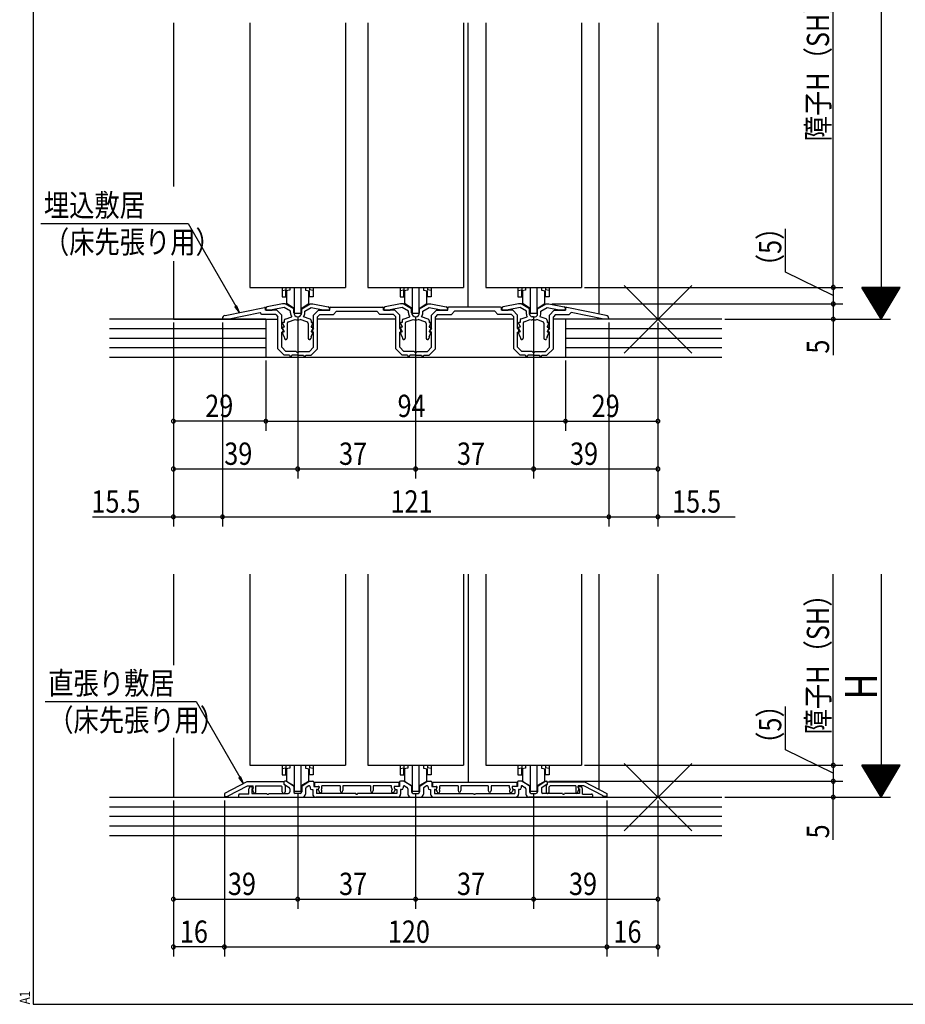
# Model space of a CAD drawing. Extents: x 19 to 820, y 16 to 584.
# Drawn here: x 19 to 297, y 16 to 325 of the extents above; entities that cross this region are included whole.
import ezdxf

# ---------------------------------------------------------------- set-up
doc = ezdxf.new("R2010")
doc.units = 0
for name, color, linetype in [('KI1', 7, 'CONTINUOUS'), ('KI2', 4, 'CONTINUOUS'), ('OS', 2, 'CONTINUOUS'), ('SU', 3, 'CONTINUOUS'), ('TE', 6, 'CONTINUOUS'), ('WK', 7, 'CONTINUOUS')]:
    doc.layers.add(name, color=color, linetype=linetype)
doc.styles.get("Standard").update_dxf_attribs({"font": 'romans.shx', "width": 0.83, "bigfont": 'extfont.shx'})

msp = doc.modelspace()

# ---------------------------------------------------------------- linework, layer by layer
at = {"layer": 'KI1'}
for p, q in [((67.5, 324.25), (67.5, 272.87)), ((91.5, 324.25), (91.5, 241.25)), ((121.5, 324.25), (121.5, 241.25)), ((128.5, 324.25), (128.5, 241.25)), ((158.5, 324.25), (158.5, 241.25)), ((160, 235.05), (160, 324.25)), ((165.5, 324.25), (165.5, 241.25)), ((195.5, 324.25), (195.5, 241.25)), ((201, 324.25), (201, 232.89)), ((219.5, 324.25), (219.5, 231.25)), ((67.5, 249.5), (67.5, 231.25)), ((91.5, 241.25), (121.5, 241.25)), ((128.5, 241.25), (158.5, 241.25)), ((165.5, 241.25), (195.5, 241.25)), ((83.7, 232.41), (96.09, 234.98)), ((101.75, 236.05), (96.91, 235.13)), ((102.29, 234.93), (98.5, 234.21)), ((102.55, 236.05), (101.75, 236.05)), ((104.25, 233.8), (102.29, 234.93)), ((105.25, 234.49), (102.55, 236.05)), ((107.75, 234.49), (110.45, 236.05)), ((108.75, 233.8), (110.71, 234.93)), ((110.45, 236.05), (111.25, 236.05)), ((110.71, 234.93), (114.5, 234.21)), ((111.25, 236.05), (116.09, 235.13)), ((116.85, 235.05), (133.15, 235.05)), ((138.75, 236.05), (133.91, 235.13)), ((139.29, 234.93), (135.5, 234.21)), ((139.55, 236.05), (138.75, 236.05)), ((141.25, 233.8), (139.29, 234.93)), ((142.25, 234.49), (139.55, 236.05)), ((144.75, 234.49), (147.45, 236.05)), ((145.75, 233.8), (147.71, 234.93)), ((147.45, 236.05), (148.25, 236.05)), ((147.71, 234.93), (151.5, 234.21)), ((148.25, 236.05), (153.09, 235.13)), ((170.15, 235.05), (153.85, 235.05)), ((175.75, 236.05), (170.91, 235.13)), ((176.29, 234.93), (172.5, 234.21)), ((176.55, 236.05), (175.75, 236.05)), ((178.25, 233.8), (176.29, 234.93)), ((179.25, 234.49), (176.55, 236.05)), ((181.75, 234.49), (184.45, 236.05)), ((182.75, 233.8), (184.71, 234.93)), ((184.45, 236.05), (185.25, 236.05)), ((184.71, 234.93), (188.5, 234.21)), ((185.25, 236.05), (190.09, 235.13)), ((203.3, 232.41), (190.91, 234.98)), ((84.48, 231.25), (94.69, 233.36)), ((95.3, 232.75), (94.69, 233.36)), ((99.6, 232.75), (95.3, 232.75)), ((96.45, 234.05), (96.45, 234.68)), ((100, 234.05), (96.45, 234.05)), ((96.5, 234.64), (96.5, 234.05)), ((96.5, 234.05), (98.5, 234.05)), ((98.5, 234.05), (98.5, 234.21)), ((99.6, 232.75), (100.3, 232.05)), ((100, 234.05), (101.5, 232.55)), ((100.3, 221.95), (100.3, 232.05)), ((101.5, 228.35), (101.5, 232.55)), ((102.58, 231.3), (104.63, 232.05)), ((104.25, 233.3), (104.25, 233.8)), ((105.25, 233.3), (105.25, 234.49)), ((107.75, 233.3), (107.75, 234.49)), ((110.42, 231.3), (108.37, 232.05)), ((108.75, 233.3), (108.75, 233.8)), ((113, 234.05), (111.5, 232.55)), ((111.5, 228.35), (111.5, 232.55)), ((113.4, 232.75), (112.7, 232.05)), ((112.7, 221.95), (112.7, 232.05)), ((113, 234.05), (116.55, 234.05)), ((113.4, 232.75), (117.7, 232.75)), ((114.5, 234.05), (114.5, 234.21)), ((116.5, 234.05), (114.5, 234.05)), ((116.5, 234.64), (116.5, 234.05)), ((116.55, 234.05), (116.55, 234.75)), ((117.7, 232.75), (118.7, 233.75)), ((118.7, 233.75), (131.3, 233.75)), ((132.3, 232.75), (131.3, 233.75)), ((136.6, 232.75), (132.3, 232.75)), ((133.45, 234.05), (133.45, 234.75)), ((137, 234.05), (133.45, 234.05)), ((133.5, 234.64), (133.5, 234.05)), ((133.5, 234.05), (135.5, 234.05)), ((135.5, 234.05), (135.5, 234.21)), ((136.6, 232.75), (137.3, 232.05)), ((137, 234.05), (138.5, 232.55)), ((137.3, 221.95), (137.3, 232.05)), ((138.5, 228.35), (138.5, 232.55)), ((139.58, 231.3), (141.63, 232.05)), ((141.25, 233.3), (141.25, 233.8)), ((142.25, 233.3), (142.25, 234.49)), ((144.75, 233.3), (144.75, 234.49)), ((147.42, 231.3), (145.37, 232.05)), ((145.75, 233.3), (145.75, 233.8)), ((150, 234.05), (148.5, 232.55)), ((148.5, 228.35), (148.5, 232.55)), ((150.4, 232.75), (149.7, 232.05)), ((149.7, 221.95), (149.7, 232.05)), ((150, 234.05), (153.55, 234.05)), ((150.4, 232.75), (154.7, 232.75)), ((151.5, 234.05), (151.5, 234.21)), ((153.5, 234.05), (151.5, 234.05)), ((153.5, 234.64), (153.5, 234.05)), ((153.55, 234.05), (153.55, 234.75)), ((154.7, 232.75), (155.7, 233.75)), ((168.3, 233.75), (155.7, 233.75)), ((169.3, 232.75), (168.3, 233.75)), ((173.6, 232.75), (169.3, 232.75)), ((170.45, 234.05), (170.45, 234.75)), ((174, 234.05), (170.45, 234.05)), ((170.5, 234.64), (170.5, 234.05)), ((170.5, 234.05), (172.5, 234.05)), ((172.5, 234.05), (172.5, 234.21)), ((173.6, 232.75), (174.3, 232.05)), ((174, 234.05), (175.5, 232.55)), ((174.3, 221.95), (174.3, 232.05)), ((175.5, 228.35), (175.5, 232.55)), ((176.58, 231.37), (178.44, 232.05)), ((178.25, 232.85), (178.25, 233.8)), ((179.25, 232.85), (179.25, 234.49)), ((180.5, 232.05), (180.05, 232.05)), ((180.5, 232.05), (180.95, 232.05)), ((181.75, 232.85), (181.75, 234.49)), ((184.42, 231.37), (182.56, 232.05)), ((182.75, 232.85), (182.75, 233.8)), ((187, 234.05), (185.5, 232.55)), ((185.5, 228.35), (185.5, 232.55)), ((187.4, 232.75), (186.7, 232.05)), ((186.7, 221.95), (186.7, 232.05)), ((187, 234.05), (190.55, 234.05)), ((187.4, 232.75), (191.7, 232.75)), ((188.5, 234.05), (188.5, 234.21)), ((190.5, 234.05), (188.5, 234.05)), ((190.5, 234.64), (190.5, 234.05)), ((190.55, 234.05), (190.55, 234.68)), ((191.7, 232.75), (192.31, 233.36)), ((202.52, 231.25), (192.31, 233.36)), ((67.5, 231.25), (100.3, 231.25)), ((82.9, 231.25), (82.9, 231.44)), ((82.9, 231.25), (84.48, 231.25)), ((101.77, 229.97), (102.24, 228.89)), ((102.25, 230.25), (101.95, 230.25)), ((102.15, 228.75), (101.95, 228.75)), ((102.25, 230.83), (102.25, 230.25)), ((103.25, 229.92), (103.25, 225.28)), ((103.58, 230.39), (105.75, 231.18)), ((109.42, 230.39), (107.25, 231.18)), ((109.75, 229.92), (109.75, 225.28)), ((110.75, 230.83), (110.75, 230.25)), ((110.75, 230.25), (111.05, 230.25)), ((111.23, 229.97), (110.76, 228.89)), ((110.85, 228.75), (111.05, 228.75)), ((137.3, 231.25), (112.7, 231.25)), ((138.77, 229.97), (139.24, 228.89)), ((139.25, 230.25), (138.95, 230.25)), ((139.15, 228.75), (138.95, 228.75)), ((139.25, 230.83), (139.25, 230.25)), ((140.25, 229.92), (140.25, 225.28)), ((140.58, 230.39), (142.75, 231.18)), ((146.42, 230.39), (144.25, 231.18)), ((146.75, 229.92), (146.75, 225.28)), ((147.75, 230.83), (147.75, 230.25)), ((147.75, 230.25), (148.05, 230.25)), ((148.23, 229.97), (147.76, 228.89)), ((147.85, 228.75), (148.05, 228.75)), ((174.3, 231.25), (149.7, 231.25)), ((175.77, 229.97), (176.24, 228.89)), ((176.25, 230.25), (175.95, 230.25)), ((176.15, 228.75), (175.95, 228.75)), ((176.25, 230.9), (176.25, 230.25)), ((177.25, 229.99), (177.25, 225.28)), ((177.58, 230.46), (179.47, 231.15)), ((180.5, 231.05), (180.05, 231.05)), ((180.5, 231.05), (180.95, 231.05)), ((183.42, 230.46), (181.53, 231.15)), ((183.75, 229.99), (183.75, 225.28)), ((184.75, 230.9), (184.75, 230.25)), ((184.75, 230.25), (185.05, 230.25)), ((185.23, 229.97), (184.76, 228.89)), ((184.85, 228.75), (185.05, 228.75)), ((219.5, 231.25), (186.7, 231.25)), ((204.1, 231.25), (202.52, 231.25)), ((204.1, 231.25), (204.1, 231.44)), ((101.5, 228.35), (101.8, 227.95)), ((101.5, 222.45), (101.5, 227.16)), ((102.25, 225.75), (101.76, 226.98)), ((101.77, 228.47), (102.24, 227.39)), ((102.15, 227.25), (101.95, 227.25)), ((102.25, 225.75), (102.41, 225.17)), ((110.75, 225.75), (110.59, 225.17)), ((110.75, 225.75), (111.24, 226.98)), ((111.23, 228.47), (110.76, 227.39)), ((110.85, 227.25), (111.05, 227.25)), ((111.5, 228.35), (111.2, 227.95)), ((111.5, 222.45), (111.5, 227.16)), ((138.5, 228.35), (138.8, 227.95)), ((138.5, 222.45), (138.5, 227.16)), ((139.25, 225.75), (138.76, 226.98)), ((138.77, 228.47), (139.24, 227.39)), ((139.15, 227.25), (138.95, 227.25)), ((139.25, 225.75), (139.41, 225.17)), ((147.75, 225.75), (147.59, 225.17)), ((147.75, 225.75), (148.24, 226.98)), ((148.23, 228.47), (147.76, 227.39)), ((147.85, 227.25), (148.05, 227.25)), ((148.5, 228.35), (148.2, 227.95)), ((148.5, 222.45), (148.5, 227.16)), ((175.5, 228.35), (175.8, 227.95)), ((175.5, 222.45), (175.5, 227.16)), ((176.25, 225.75), (175.76, 226.98)), ((175.77, 228.47), (176.24, 227.39)), ((176.15, 227.25), (175.95, 227.25)), ((176.25, 225.75), (176.41, 225.17)), ((184.75, 225.75), (184.59, 225.17)), ((184.75, 225.75), (185.24, 226.98)), ((185.23, 228.47), (184.76, 227.39)), ((184.85, 227.25), (185.05, 227.25)), ((185.5, 228.35), (185.2, 227.95)), ((185.5, 222.45), (185.5, 227.16)), ((100.3, 221.95), (102.3, 219.95)), ((101.5, 222.45), (102.8, 221.15)), ((103.9, 219.95), (102.3, 219.95)), ((106.04, 221.15), (102.8, 221.15)), ((106.5, 219.95), (104.7, 219.95)), ((106.5, 219.95), (108.3, 219.95)), ((106.96, 221.15), (110.2, 221.15)), ((109.1, 219.95), (110.7, 219.95)), ((111.5, 222.45), (110.2, 221.15)), ((112.7, 221.95), (110.7, 219.95)), ((137.3, 221.95), (139.3, 219.95)), ((138.5, 222.45), (139.8, 221.15)), ((140.9, 219.95), (139.3, 219.95)), ((143.04, 221.15), (139.8, 221.15)), ((143.5, 219.95), (141.7, 219.95)), ((143.5, 219.95), (145.3, 219.95)), ((143.96, 221.15), (147.2, 221.15)), ((146.1, 219.95), (147.7, 219.95)), ((148.5, 222.45), (147.2, 221.15)), ((149.7, 221.95), (147.7, 219.95)), ((174.3, 221.95), (176.3, 219.95)), ((175.5, 222.45), (176.8, 221.15)), ((177.9, 219.95), (176.3, 219.95)), ((180.04, 221.15), (176.8, 221.15)), ((180.5, 219.95), (178.7, 219.95)), ((180.5, 219.95), (182.3, 219.95)), ((180.96, 221.15), (184.2, 221.15)), ((183.1, 219.95), (184.7, 219.95)), ((185.5, 222.45), (184.2, 221.15)), ((186.7, 221.95), (184.7, 219.95)), ((67.5, 151.25), (67.5, 122.72)), ((91.5, 151.25), (91.5, 91.25)), ((121.5, 151.25), (121.5, 91.25)), ((128.5, 151.25), (128.5, 91.25)), ((158.5, 151.25), (158.5, 91.25)), ((160, 151.25), (160, 85.85)), ((165.5, 151.25), (165.5, 91.25)), ((195.5, 151.25), (195.5, 91.25)), ((201, 151.25), (201, 83.74)), ((219.5, 151.25), (219.5, 81.25)), ((67.5, 99.87), (67.5, 81.25)), ((91.5, 91.25), (121.5, 91.25)), ((128.5, 91.25), (158.5, 91.25)), ((165.5, 91.25), (195.5, 91.25)), ((90.5, 86.05), (83.5, 82.45)), ((84.7, 81.72), (90.79, 84.85)), ((102.2, 86.05), (90.5, 86.05)), ((90.79, 84.85), (92.5, 84.85)), ((91.2, 82.25), (91.2, 83.85)), ((91.9, 84.55), (92.2, 84.55)), ((92.27, 83.89), (92.1, 83.85)), ((92.1, 83.85), (92.1, 82.45)), ((92.72, 82.64), (92.31, 83.68)), ((92.5, 84.15), (92.33, 83.85)), ((92.5, 84.15), (92.5, 84.85)), ((92.5, 84.25), (92.5, 84.18)), ((93.3, 84.85), (101.29, 84.85)), ((93.3, 84.85), (93.3, 82.75)), ((101.6, 84.54), (101.29, 84.85)), ((101.6, 82.95), (101.6, 84.54)), ((102.2, 86.05), (102.2, 85.35)), ((102.2, 85.95), (102.2, 85.44)), ((102.2, 85.35), (102.6, 84.95)), ((102.35, 85.18), (103.8, 84.34)), ((102.9, 86.25), (102.5, 86.25)), ((102.6, 84.95), (102.6, 82.95)), ((102.9, 86.25), (105.25, 84.89)), ((104.05, 83.91), (104.05, 82.95)), ((105.25, 84.89), (105.25, 82.95)), ((110.1, 86.25), (107.75, 84.89)), ((107.75, 84.89), (107.75, 82.95)), ((108.95, 83.91), (108.95, 82.25)), ((109.95, 84.78), (109.2, 84.34)), ((110.1, 86.25), (111.3, 86.25)), ((110.4, 84.52), (110.4, 84.15)), ((110.9, 83.65), (111.2, 83.65)), ((111.2, 83.65), (111.2, 82.25)), ((111.6, 85.95), (111.6, 84.65)), ((111.6, 84.65), (112.9, 84.65)), ((111.8, 85.85), (111.8, 84.65)), ((138.2, 85.85), (111.8, 85.85)), ((111.8, 84.65), (113.2, 84.65)), ((112.4, 83.65), (112.4, 82.45)), ((112.6, 83.65), (112.4, 83.65)), ((113.2, 84.3), (112.97, 83.65)), ((113.2, 84.65), (113.2, 84.3)), ((113.2, 84.35), (113.2, 84.25)), ((114.1, 84.14), (113.9, 83.59)), ((113.9, 83.59), (114.05, 83.31)), ((119.8, 84.85), (114.1, 84.85)), ((114.1, 84.14), (114.1, 84.85)), ((119.8, 84.85), (119.8, 83.3)), ((129.3, 84.85), (120.7, 84.85)), ((120.7, 84.85), (120.7, 83.3)), ((129.3, 84.85), (129.3, 83.3)), ((135.9, 84.85), (130.2, 84.85)), ((130.2, 84.85), (130.2, 83.3)), ((135.9, 84.14), (135.9, 84.85)), ((135.9, 84.14), (136.1, 83.59)), ((136.1, 83.59), (135.95, 83.31)), ((136.8, 84.65), (136.8, 84.3)), ((138.2, 84.65), (136.8, 84.65)), ((136.8, 84.35), (136.8, 84.25)), ((136.8, 84.3), (137.03, 83.65)), ((138.4, 84.65), (137.1, 84.65)), ((137.4, 83.65), (137.6, 83.65)), ((137.6, 83.65), (137.6, 82.45)), ((138.2, 85.85), (138.2, 84.65)), ((138.4, 85.95), (138.4, 84.65)), ((139.9, 86.25), (138.7, 86.25)), ((139.1, 83.65), (138.8, 83.65)), ((138.8, 83.65), (138.8, 82.25)), ((139.6, 84.52), (139.6, 84.15)), ((139.9, 86.25), (142.25, 84.89)), ((140.05, 84.78), (140.8, 84.34)), ((141.05, 83.91), (141.05, 82.25)), ((142.25, 84.89), (142.25, 82.95)), ((147.1, 86.25), (144.75, 84.89)), ((144.75, 84.89), (144.75, 82.95)), ((145.95, 83.91), (145.95, 82.25)), ((146.95, 84.78), (146.2, 84.34)), ((147.1, 86.25), (148.3, 86.25)), ((147.4, 84.52), (147.4, 84.15)), ((147.9, 83.65), (148.2, 83.65)), ((148.2, 83.65), (148.2, 82.25)), ((148.6, 85.95), (148.6, 84.65)), ((148.6, 84.65), (149.9, 84.65)), ((148.8, 85.85), (148.8, 84.65)), ((175.2, 85.85), (148.8, 85.85)), ((148.8, 84.65), (150.2, 84.65)), ((149.4, 83.65), (149.4, 82.45)), ((149.6, 83.65), (149.4, 83.65)), ((150.2, 84.3), (149.97, 83.65)), ((150.2, 84.65), (150.2, 84.3)), ((150.2, 84.35), (150.2, 84.25)), ((151.1, 84.14), (150.9, 83.59)), ((150.9, 83.59), (151.05, 83.31)), ((156.8, 84.85), (151.1, 84.85)), ((151.1, 84.14), (151.1, 84.85)), ((156.8, 84.85), (156.8, 83.3)), ((166.3, 84.85), (157.7, 84.85)), ((157.7, 84.85), (157.7, 83.3)), ((166.3, 84.85), (166.3, 83.3)), ((172.9, 84.85), (167.2, 84.85)), ((167.2, 84.85), (167.2, 83.3)), ((172.9, 84.14), (172.9, 84.85)), ((172.9, 84.14), (173.1, 83.59)), ((173.1, 83.59), (172.95, 83.31)), ((173.8, 84.65), (173.8, 84.3)), ((175.2, 84.65), (173.8, 84.65)), ((173.8, 84.35), (173.8, 84.25)), ((173.8, 84.3), (174.03, 83.65)), ((175.4, 84.65), (174.1, 84.65)), ((174.4, 83.65), (174.6, 83.65)), ((174.6, 83.65), (174.6, 82.45)), ((175.2, 85.85), (175.2, 84.65)), ((175.4, 85.95), (175.4, 84.65)), ((176.9, 86.25), (175.7, 86.25)), ((176.1, 83.65), (175.8, 83.65)), ((175.8, 83.65), (175.8, 82.25)), ((176.6, 84.52), (176.6, 84.15)), ((176.9, 86.25), (179.25, 84.89)), ((177.05, 84.78), (177.8, 84.34)), ((178.05, 83.91), (178.05, 82.25)), ((179.25, 84.89), (179.25, 82.95)), ((184.1, 86.25), (181.75, 84.89)), ((181.75, 84.89), (181.75, 82.95)), ((182.95, 83.91), (182.95, 82.95)), ((184.65, 85.18), (183.2, 84.34)), ((184.1, 86.25), (184.5, 86.25)), ((184.8, 85.35), (184.4, 84.95)), ((184.4, 84.95), (184.4, 82.95)), ((184.8, 86.05), (184.8, 85.35)), ((184.8, 86.05), (196.5, 86.05)), ((184.8, 85.95), (184.8, 85.44)), ((185.4, 84.54), (185.71, 84.85)), ((185.4, 82.95), (185.4, 84.54)), ((193.7, 84.85), (185.71, 84.85)), ((193.7, 84.85), (193.7, 82.75)), ((194.28, 82.64), (194.69, 83.68)), ((194.5, 84.15), (194.5, 84.85)), ((196.21, 84.85), (194.5, 84.85)), ((194.5, 84.25), (194.5, 84.18)), ((194.5, 84.15), (194.67, 83.85)), ((194.73, 83.89), (194.9, 83.85)), ((195.1, 84.55), (194.8, 84.55)), ((194.9, 83.85), (194.9, 82.45)), ((195.8, 82.25), (195.8, 83.85)), ((202.3, 81.72), (196.21, 84.85)), ((196.5, 86.05), (203.5, 82.45)), ((67.5, 81.25), (219.5, 81.25)), ((83.5, 82.45), (83.5, 81.45)), ((83.5, 81.45), (84.7, 81.45)), ((84.7, 81.45), (84.7, 81.72)), ((88, 81.25), (88, 81.95)), ((88, 81.25), (107.95, 81.25)), ((91.2, 82.25), (88.3, 82.25)), ((92.1, 82.45), (96.8, 82.45)), ((97.4, 82.45), (103.55, 82.45)), ((107.25, 82.45), (105.75, 82.45)), ((137.8, 81.25), (112.2, 81.25)), ((124.7, 82.45), (112.4, 82.45)), ((112.98, 83.41), (113.25, 82.89)), ((137.6, 82.45), (125.3, 82.45)), ((137.02, 83.41), (136.75, 82.89)), ((142.05, 81.25), (144.95, 81.25)), ((142.75, 82.45), (144.25, 82.45)), ((149.2, 81.25), (174.8, 81.25)), ((149.4, 82.45), (161.7, 82.45)), ((149.98, 83.41), (150.25, 82.89)), ((162.3, 82.45), (174.6, 82.45)), ((174.02, 83.41), (173.75, 82.89)), ((199, 81.25), (179.05, 81.25)), ((179.75, 82.45), (181.25, 82.45)), ((189.6, 82.45), (183.45, 82.45)), ((194.9, 82.45), (190.2, 82.45)), ((195.8, 82.25), (198.7, 82.25)), ((199, 81.95), (199, 81.25)), ((202.3, 81.45), (202.3, 81.72)), ((203.5, 81.45), (202.3, 81.45)), ((203.5, 82.45), (203.5, 81.45))]:
    msp.add_line(p, q, dxfattribs=at)
for centre, radius, start, end in [((96.15, 234.68), 0.3, 0, 101.6754), ((97, 234.64), 0.5, 100.7843, 180), ((116, 234.64), 0.5, 0, 79.2157), ((116.85, 234.75), 0.3, 90, 180), ((133.15, 234.75), 0.3, 0, 90), ((134, 234.64), 0.5, 100.7843, 180), ((153, 234.64), 0.5, 0, 79.2157), ((153.85, 234.75), 0.3, 90, 180), ((170.15, 234.75), 0.3, 0, 90), ((171, 234.64), 0.5, 100.7843, 180), ((190, 234.64), 0.5, 0, 79.2157), ((190.85, 234.68), 0.3, 78.3246, 180), ((83.9, 231.44), 1, 101.6754, 180), ((106.5, 233.3), 2.25, 180, 213.749), ((106.5, 233.3), 1.25, 180, 270), ((106.5, 233.3), 1.25, 270, 0), ((106.5, 233.3), 2.25, 326.251, 0), ((143.5, 233.3), 2.25, 180, 213.749), ((143.5, 233.3), 1.25, 180, 270), ((143.5, 233.3), 1.25, 270, 0), ((143.5, 233.3), 2.25, 326.251, 0), ((180.05, 232.85), 1.8, 180, 206.3878), ((180.05, 232.85), 0.8, 180, 270), ((180.95, 232.85), 0.8, 270, 0), ((180.95, 232.85), 1.8, 333.6122, 0), ((203.1, 231.44), 1, 0, 78.3246), ((101.95, 230.05), 0.2, 90, 203.7386), ((101.95, 228.55), 0.2, 90, 203.7386), ((102.15, 228.85), 0.1, 270, 23.7386), ((102.75, 230.83), 0.5, 110, 180), ((103.75, 229.92), 0.5, 110, 180), ((106.5, 233.3), 2.25, 250.444, 270), ((106.5, 233.3), 2.25, 270, 289.556), ((109.25, 229.92), 0.5, 0, 70), ((110.25, 230.83), 0.5, 0, 70), ((110.85, 228.85), 0.1, 156.2614, 270), ((111.05, 230.05), 0.2, 336.2614, 90), ((111.05, 228.55), 0.2, 336.2614, 90), ((138.95, 230.05), 0.2, 90, 203.7386), ((138.95, 228.55), 0.2, 90, 203.7386), ((139.15, 228.85), 0.1, 270, 23.7386), ((139.75, 230.83), 0.5, 110, 180), ((140.75, 229.92), 0.5, 110, 180), ((143.5, 233.3), 2.25, 250.444, 270), ((143.5, 233.3), 2.25, 270, 289.556), ((146.25, 229.92), 0.5, 0, 70), ((147.25, 230.83), 0.5, 0, 70), ((147.85, 228.85), 0.1, 156.2614, 270), ((148.05, 230.05), 0.2, 336.2614, 90), ((148.05, 228.55), 0.2, 336.2614, 90), ((175.95, 230.05), 0.2, 90, 203.7386), ((175.95, 228.55), 0.2, 90, 203.7386), ((176.15, 228.85), 0.1, 270, 23.7386), ((176.75, 230.9), 0.5, 110, 180), ((177.75, 229.99), 0.5, 110, 180), ((180.05, 232.85), 1.8, 251.0709, 270), ((180.95, 232.85), 1.8, 270, 288.9291), ((183.25, 229.99), 0.5, 0, 70), ((184.25, 230.9), 0.5, 0, 70), ((184.85, 228.85), 0.1, 156.2614, 270), ((185.05, 230.05), 0.2, 336.2614, 90), ((185.05, 228.55), 0.2, 336.2614, 90), ((101.4, 227.65), 0.5, 281.537, 36.8699), ((101.95, 227.05), 0.2, 90, 201.6161), ((102.15, 227.35), 0.1, 270, 23.7386), ((110.85, 227.35), 0.1, 156.2614, 270), ((111.05, 227.05), 0.2, 338.3839, 90), ((111.6, 227.65), 0.5, 143.1301, 258.463), ((138.4, 227.65), 0.5, 281.537, 36.8699), ((138.95, 227.05), 0.2, 90, 201.6161), ((139.15, 227.35), 0.1, 270, 23.7386), ((147.85, 227.35), 0.1, 156.2614, 270), ((148.05, 227.05), 0.2, 338.3839, 90), ((148.6, 227.65), 0.5, 143.1301, 258.463), ((175.4, 227.65), 0.5, 281.537, 36.8699), ((175.95, 227.05), 0.2, 90, 201.6161), ((176.15, 227.35), 0.1, 270, 23.7386), ((184.85, 227.35), 0.1, 156.2614, 270), ((185.05, 227.05), 0.2, 338.3839, 90), ((185.6, 227.65), 0.5, 143.1301, 258.463), ((102.82, 225.28), 0.429, 195, 0), ((110.18, 225.28), 0.429, 180, 345), ((139.82, 225.28), 0.429, 195, 0), ((147.18, 225.28), 0.429, 180, 345), ((176.82, 225.28), 0.429, 195, 0), ((184.18, 225.28), 0.429, 180, 345), ((104.3, 219.95), 0.4, 180, 0), ((106.5, 221.35), 0.5, 203.5782, 270), ((106.5, 221.35), 0.5, 270, 336.4218), ((108.7, 219.95), 0.4, 180, 0), ((141.3, 219.95), 0.4, 180, 0), ((143.5, 221.35), 0.5, 203.5782, 270), ((143.5, 221.35), 0.5, 270, 336.4218), ((145.7, 219.95), 0.4, 180, 0), ((178.3, 219.95), 0.4, 180, 0), ((180.5, 221.35), 0.5, 203.5782, 270), ((180.5, 221.35), 0.5, 270, 336.4218), ((182.7, 219.95), 0.4, 180, 0), ((91.9, 83.85), 0.7, 90, 180), ((92.2, 84.25), 0.3, 0, 90), ((92.2, 84.18), 0.3, 284.0362, 0), ((92.5, 83.75), 0.2, 150, 201.4335), ((102.5, 85.95), 0.3, 90, 180), ((102.5, 85.44), 0.3, 180, 240), ((103.55, 83.91), 0.5, 0, 60), ((109.45, 83.91), 0.5, 120, 180), ((110.1, 84.52), 0.3, 0, 120), ((110.9, 84.15), 0.5, 180, 270), ((111.3, 85.95), 0.3, 0, 90), ((112.6, 84.25), 0.6, 270, 0), ((112.9, 84.35), 0.3, 0, 90), ((113.25, 83.55), 0.3, 160.2913, 207.2071), ((137.1, 84.35), 0.3, 90, 180), ((137.4, 84.25), 0.6, 180, 270), ((136.75, 83.55), 0.3, 332.7929, 19.7087), ((138.7, 85.95), 0.3, 90, 180), ((139.1, 84.15), 0.5, 270, 0), ((139.9, 84.52), 0.3, 60, 180), ((140.55, 83.91), 0.5, 0, 60), ((146.45, 83.91), 0.5, 120, 180), ((147.1, 84.52), 0.3, 0, 120), ((147.9, 84.15), 0.5, 180, 270), ((148.3, 85.95), 0.3, 0, 90), ((149.6, 84.25), 0.6, 270, 0), ((149.9, 84.35), 0.3, 0, 90), ((150.25, 83.55), 0.3, 160.2913, 207.2071), ((174.1, 84.35), 0.3, 90, 180), ((174.4, 84.25), 0.6, 180, 270), ((173.75, 83.55), 0.3, 332.7929, 19.7087), ((175.7, 85.95), 0.3, 90, 180), ((176.1, 84.15), 0.5, 270, 0), ((176.9, 84.52), 0.3, 60, 180), ((177.55, 83.91), 0.5, 0, 60), ((183.45, 83.91), 0.5, 120, 180), ((184.5, 85.95), 0.3, 0, 90), ((184.5, 85.44), 0.3, 300, 0), ((194.8, 84.25), 0.3, 90, 180), ((194.8, 84.18), 0.3, 180, 255.9638), ((194.5, 83.75), 0.2, 338.5665, 30), ((195.1, 83.85), 0.7, 0, 90), ((88.3, 81.95), 0.3, 90, 180), ((93, 82.75), 0.3, 201.4335, 0), ((97.1, 82.45), 0.3, 180, 0), ((102.1, 82.95), 0.5, 180, 0), ((103.55, 82.95), 0.5, 270, 0), ((105.75, 82.95), 0.5, 180, 270), ((107.25, 82.95), 0.5, 270, 0), ((107.95, 82.25), 1, 270, 0), ((112.2, 82.25), 1, 180, 270), ((113.65, 83.1), 0.45, 207.2071, 27.2071), ((120.25, 83.3), 0.45, 180, 0), ((125, 82.45), 0.3, 180, 0), ((129.75, 83.3), 0.45, 180, 0), ((136.35, 83.1), 0.45, 152.7929, 332.7929), ((137.8, 82.25), 1, 270, 0), ((142.05, 82.25), 1, 180, 270), ((142.75, 82.95), 0.5, 180, 270), ((144.25, 82.95), 0.5, 270, 0), ((144.95, 82.25), 1, 270, 0), ((149.2, 82.25), 1, 180, 270), ((150.65, 83.1), 0.45, 207.2071, 27.2071), ((157.25, 83.3), 0.45, 180, 0), ((162, 82.45), 0.3, 180, 0), ((166.75, 83.3), 0.45, 180, 0), ((173.35, 83.1), 0.45, 152.7929, 332.7929), ((174.8, 82.25), 1, 270, 0), ((179.05, 82.25), 1, 180, 270), ((179.75, 82.95), 0.5, 180, 270), ((181.25, 82.95), 0.5, 270, 0), ((183.45, 82.95), 0.5, 180, 270), ((184.9, 82.95), 0.5, 180, 0), ((189.9, 82.45), 0.3, 180, 0), ((194, 82.75), 0.3, 180, 338.5665), ((198.7, 81.95), 0.3, 0, 90)]:
    msp.add_arc(centre, radius, start, end, dxfattribs=at)
at = {"layer": 'KI2'}
for p, q in [((101.6, 241.25), (101.6, 238.25)), ((102.8, 241.25), (102.8, 240.45)), ((104, 241.25), (104, 240.36)), ((105.4, 241.25), (105.4, 233.15)), ((107.6, 233.15), (107.6, 241.25)), ((109, 241.25), (109, 240.36)), ((110.2, 241.25), (110.2, 240.45)), ((111.4, 241.25), (111.4, 238.25)), ((138.6, 241.25), (138.6, 238.25)), ((139.8, 241.25), (139.8, 240.45)), ((141, 241.25), (141, 240.36)), ((142.4, 241.25), (142.4, 233.15)), ((144.6, 233.15), (144.6, 241.25)), ((146, 241.25), (146, 240.36)), ((147.2, 241.25), (147.2, 240.45)), ((148.4, 241.25), (148.4, 238.25)), ((175.6, 241.25), (175.6, 238.25)), ((176.8, 241.25), (176.8, 240.45)), ((178, 241.25), (178, 240.36)), ((179.4, 241.25), (179.4, 233.15)), ((181.6, 233.15), (181.6, 241.25)), ((183, 241.25), (183, 240.36)), ((184.2, 241.25), (184.2, 240.45)), ((185.4, 241.25), (185.4, 238.25)), ((101.6, 240.24), (102.8, 240.45)), ((101.6, 238.25), (102.8, 238.25)), ((104, 240.36), (102.8, 240.16)), ((102.8, 238.25), (102.8, 240.16)), ((103, 240.19), (103, 236.18)), ((109, 240.36), (110.2, 240.16)), ((110, 236.18), (110, 240.19)), ((111.4, 240.24), (110.2, 240.45)), ((110.2, 238.25), (110.2, 240.16)), ((111.4, 238.25), (110.2, 238.25)), ((138.6, 240.24), (139.8, 240.45)), ((138.6, 238.25), (139.8, 238.25)), ((141, 240.36), (139.8, 240.16)), ((139.8, 238.25), (139.8, 240.16)), ((140, 240.19), (140, 236.18)), ((146, 240.36), (147.2, 240.16)), ((147, 236.18), (147, 240.19)), ((148.4, 240.24), (147.2, 240.45)), ((147.2, 238.25), (147.2, 240.16)), ((148.4, 238.25), (147.2, 238.25)), ((175.6, 240.24), (176.8, 240.45)), ((175.6, 238.25), (176.8, 238.25)), ((178, 240.36), (176.8, 240.16)), ((176.8, 238.25), (176.8, 240.16)), ((177, 240.19), (177, 236.18)), ((183, 240.36), (184.2, 240.16)), ((184, 236.18), (184, 240.19)), ((185.4, 240.24), (184.2, 240.45)), ((184.2, 238.25), (184.2, 240.16)), ((185.4, 238.25), (184.2, 238.25)), ((105.4, 234.65), (103, 236.18)), ((107.6, 234.65), (110, 236.18)), ((142.4, 234.65), (140, 236.18)), ((144.6, 234.65), (147, 236.18)), ((179.4, 234.65), (177, 236.18)), ((181.6, 234.65), (184, 236.18)), ((105.4, 233.15), (107.6, 233.15)), ((142.4, 233.15), (144.6, 233.15)), ((179.4, 233.15), (181.6, 233.15)), ((101.6, 91.25), (101.6, 88.25)), ((101.6, 90.24), (102.8, 90.45)), ((102.8, 91.25), (102.8, 90.45)), ((104, 90.36), (102.8, 90.16)), ((102.8, 88.25), (102.8, 90.16)), ((103, 90.19), (103, 86.18)), ((104, 91.25), (104, 90.36)), ((105.4, 91.25), (105.4, 83.15)), ((107.6, 83.15), (107.6, 91.25)), ((109, 91.25), (109, 90.36)), ((109, 90.36), (110.2, 90.16)), ((110, 86.18), (110, 90.19)), ((110.2, 91.25), (110.2, 90.45)), ((111.4, 90.24), (110.2, 90.45)), ((110.2, 88.25), (110.2, 90.16)), ((111.4, 91.25), (111.4, 88.25)), ((138.6, 91.25), (138.6, 88.25)), ((138.6, 90.24), (139.8, 90.45)), ((139.8, 91.25), (139.8, 90.45)), ((141, 90.36), (139.8, 90.16)), ((139.8, 88.25), (139.8, 90.16)), ((140, 90.19), (140, 86.18)), ((141, 91.25), (141, 90.36)), ((142.4, 91.25), (142.4, 83.15)), ((144.6, 83.15), (144.6, 91.25)), ((146, 91.25), (146, 90.36)), ((146, 90.36), (147.2, 90.16)), ((147, 86.18), (147, 90.19)), ((147.2, 91.25), (147.2, 90.45)), ((148.4, 90.24), (147.2, 90.45)), ((147.2, 88.25), (147.2, 90.16)), ((148.4, 91.25), (148.4, 88.25)), ((175.6, 91.25), (175.6, 88.25)), ((175.6, 90.24), (176.8, 90.45)), ((176.8, 91.25), (176.8, 90.45)), ((178, 90.36), (176.8, 90.16)), ((176.8, 88.25), (176.8, 90.16)), ((177, 90.19), (177, 86.18)), ((178, 91.25), (178, 90.36)), ((179.4, 91.25), (179.4, 83.15)), ((181.6, 83.15), (181.6, 91.25)), ((183, 91.25), (183, 90.36)), ((183, 90.36), (184.2, 90.16)), ((184, 86.18), (184, 90.19)), ((184.2, 91.25), (184.2, 90.45)), ((185.4, 90.24), (184.2, 90.45)), ((184.2, 88.25), (184.2, 90.16)), ((185.4, 91.25), (185.4, 88.25)), ((101.6, 88.25), (102.8, 88.25)), ((111.4, 88.25), (110.2, 88.25)), ((138.6, 88.25), (139.8, 88.25)), ((148.4, 88.25), (147.2, 88.25)), ((175.6, 88.25), (176.8, 88.25)), ((185.4, 88.25), (184.2, 88.25)), ((105.4, 84.65), (103, 86.18)), ((107.6, 84.65), (110, 86.18)), ((142.4, 84.65), (140, 86.18)), ((144.6, 84.65), (147, 86.18)), ((179.4, 84.65), (177, 86.18)), ((181.6, 84.65), (184, 86.18)), ((105.4, 83.15), (107.6, 83.15)), ((142.4, 83.15), (144.6, 83.15)), ((179.4, 83.15), (181.6, 83.15))]:
    msp.add_line(p, q, dxfattribs=at)
at = {"layer": 'OS'}
for p, q in [((96.5, 231.25), (47.5, 231.25)), ((96.5, 231.25), (96.5, 219.25)), ((239.5, 231.25), (190.5, 231.25)), ((190.5, 231.25), (190.5, 219.25)), ((96.5, 228.25), (47.5, 228.25)), ((239.5, 228.25), (190.5, 228.25)), ((96.5, 225.25), (47.5, 225.25)), ((239.5, 225.25), (190.5, 225.25)), ((96.5, 222.25), (47.5, 222.25)), ((239.5, 222.25), (190.5, 222.25)), ((239.5, 219.25), (47.5, 219.25)), ((47.5, 81.25), (239.5, 81.25)), ((47.5, 78.25), (239.5, 78.25)), ((47.5, 75.25), (239.5, 75.25)), ((47.5, 72.25), (239.5, 72.25)), ((47.5, 69.25), (239.5, 69.25))]:
    msp.add_line(p, q, dxfattribs=at)
at = {"layer": 'SU'}
for p, q in [((289.5, 451.25), (289.5, 231.25)), ((274.5, 241.25), (274.5, 409.25)), ((25.93, 261.25), (72.15, 261.25)), ((72.15, 261.25), (88.25, 233.36)), ((259.5, 246.01), (259.5, 259.57)), ((274.5, 238.65), (259.5, 246.01)), ((196.5, 241.25), (277.5, 241.25)), ((274.5, 241.25), (274.5, 236.05)), ((295.5, 241.25), (283.5, 241.25)), ((289.5, 231.25), (283.5, 241.25)), ((295.38, 241.05), (283.62, 241.05)), ((289.5, 231.25), (295.5, 241.25)), ((295.26, 240.85), (283.74, 240.85)), ((295.14, 240.65), (283.86, 240.65)), ((295.02, 240.45), (283.98, 240.45)), ((294.9, 240.25), (284.1, 240.25)), ((294.78, 240.05), (284.22, 240.05)), ((294.66, 239.85), (284.34, 239.85)), ((294.54, 239.65), (284.46, 239.65)), ((294.42, 239.45), (284.58, 239.45)), ((294.3, 239.25), (284.7, 239.25)), ((294.18, 239.05), (284.82, 239.05)), ((294.06, 238.85), (284.94, 238.85)), ((293.94, 238.65), (285.06, 238.65)), ((293.82, 238.45), (285.18, 238.45)), ((293.7, 238.25), (285.3, 238.25)), ((293.58, 238.05), (285.42, 238.05)), ((88.25, 233.36), (86.78, 235.28)), ((88.25, 233.36), (87.33, 235.59)), ((186.25, 236.05), (277.5, 236.05)), ((274.5, 236.05), (274.5, 231.25)), ((293.46, 237.85), (285.54, 237.85)), ((293.34, 237.65), (285.66, 237.65)), ((293.22, 237.45), (285.78, 237.45)), ((293.1, 237.25), (285.9, 237.25)), ((292.98, 237.05), (286.02, 237.05)), ((292.86, 236.85), (286.14, 236.85)), ((292.74, 236.65), (286.26, 236.65)), ((292.62, 236.45), (286.38, 236.45)), ((292.5, 236.25), (286.5, 236.25)), ((292.38, 236.05), (286.62, 236.05)), ((292.26, 235.85), (286.74, 235.85)), ((292.14, 235.65), (286.86, 235.65)), ((292.02, 235.45), (286.98, 235.45)), ((291.9, 235.25), (287.1, 235.25)), ((291.78, 235.05), (287.22, 235.05)), ((291.66, 234.85), (287.34, 234.85)), ((106.5, 232.15), (106.5, 181.25)), ((143.5, 232.15), (143.5, 181.25)), ((180.5, 232.15), (180.5, 181.25)), ((291.54, 234.65), (287.46, 234.65)), ((291.42, 234.45), (287.58, 234.45)), ((291.3, 234.25), (287.7, 234.25)), ((291.18, 234.05), (287.82, 234.05)), ((291.06, 233.85), (287.94, 233.85)), ((290.94, 233.65), (288.06, 233.65)), ((290.82, 233.45), (288.18, 233.45)), ((290.7, 233.25), (288.3, 233.25)), ((290.58, 233.05), (288.42, 233.05)), ((290.46, 232.85), (288.54, 232.85)), ((290.34, 232.65), (288.66, 232.65)), ((290.22, 232.45), (288.78, 232.45)), ((290.1, 232.25), (288.9, 232.25)), ((289.98, 232.05), (289.02, 232.05)), ((289.86, 231.85), (289.14, 231.85)), ((67.5, 230.25), (67.5, 166.25)), ((82.9, 230.25), (82.9, 166.25)), ((204.1, 230.25), (204.1, 166.25)), ((219.5, 230.25), (219.5, 181.25)), ((219.5, 230.25), (219.5, 166.25)), ((240.5, 231.25), (292.5, 231.25)), ((274.5, 231.25), (274.5, 219.98)), ((289.74, 231.65), (289.26, 231.65)), ((289.62, 231.45), (289.38, 231.45)), ((96.5, 218.25), (96.5, 196.25)), ((190.5, 218.25), (190.5, 196.25)), ((96.5, 199.25), (67.5, 199.25)), ((96.5, 199.25), (190.5, 199.25)), ((190.5, 199.25), (219.5, 199.25)), ((67.5, 184.25), (106.5, 184.25)), ((106.5, 184.25), (143.5, 184.25)), ((143.5, 184.25), (180.5, 184.25)), ((180.5, 184.25), (219.5, 184.25)), ((42.16, 169.25), (67.5, 169.25)), ((67.5, 169.25), (82.9, 169.25)), ((82.9, 169.25), (204.1, 169.25)), ((204.1, 169.25), (219.5, 169.25)), ((219.5, 169.25), (243.78, 169.25)), ((274.5, 91.25), (274.5, 151.25)), ((289.5, 151.25), (289.5, 81.25)), ((27.27, 111.25), (74.61, 111.25)), ((74.61, 111.25), (89.47, 85.52)), ((259.5, 96.11), (259.5, 109.67)), ((274.5, 88.75), (259.5, 96.11)), ((196.5, 91.25), (277.5, 91.25)), ((274.5, 91.25), (274.5, 86.25)), ((295.5, 91.25), (283.5, 91.25)), ((289.5, 81.25), (283.5, 91.25)), ((295.38, 91.05), (283.62, 91.05)), ((295.26, 90.85), (283.74, 90.85)), ((295.14, 90.65), (283.86, 90.65)), ((295.02, 90.45), (283.98, 90.45)), ((294.9, 90.25), (284.1, 90.25)), ((294.78, 90.05), (284.22, 90.05)), ((294.66, 89.85), (284.34, 89.85)), ((294.54, 89.65), (284.46, 89.65)), ((289.5, 81.25), (295.5, 91.25)), ((89.47, 85.52), (88, 87.44)), ((89.47, 85.52), (88.54, 87.76)), ((294.42, 89.45), (284.58, 89.45)), ((294.3, 89.25), (284.7, 89.25)), ((294.18, 89.05), (284.82, 89.05)), ((294.06, 88.85), (284.94, 88.85)), ((293.94, 88.65), (285.06, 88.65)), ((293.82, 88.45), (285.18, 88.45)), ((293.7, 88.25), (285.3, 88.25)), ((293.58, 88.05), (285.42, 88.05)), ((293.46, 87.85), (285.54, 87.85)), ((293.34, 87.65), (285.66, 87.65)), ((293.22, 87.45), (285.78, 87.45)), ((293.1, 87.25), (285.9, 87.25)), ((292.98, 87.05), (286.02, 87.05)), ((292.86, 86.85), (286.14, 86.85)), ((292.74, 86.65), (286.26, 86.65)), ((185.5, 86.25), (277.5, 86.25)), ((274.5, 86.25), (274.5, 81.25)), ((292.62, 86.45), (286.38, 86.45)), ((292.5, 86.25), (286.5, 86.25)), ((292.38, 86.05), (286.62, 86.05)), ((292.26, 85.85), (286.74, 85.85)), ((292.14, 85.65), (286.86, 85.65)), ((292.02, 85.45), (286.98, 85.45)), ((291.9, 85.25), (287.1, 85.25)), ((291.78, 85.05), (287.22, 85.05)), ((291.66, 84.85), (287.34, 84.85)), ((291.54, 84.65), (287.46, 84.65)), ((291.42, 84.45), (287.58, 84.45)), ((291.3, 84.25), (287.7, 84.25)), ((291.18, 84.05), (287.82, 84.05)), ((291.06, 83.85), (287.94, 83.85)), ((290.94, 83.65), (288.06, 83.65)), ((290.82, 83.45), (288.18, 83.45)), ((106.5, 82.15), (106.5, 46.25)), ((143.5, 82.15), (143.5, 46.25)), ((180.5, 82.15), (180.5, 46.25)), ((240.5, 81.25), (292.5, 81.25)), ((274.5, 67.84), (274.5, 81.25)), ((290.7, 83.25), (288.3, 83.25)), ((290.58, 83.05), (288.42, 83.05)), ((290.46, 82.85), (288.54, 82.85)), ((290.34, 82.65), (288.66, 82.65)), ((290.22, 82.45), (288.78, 82.45)), ((290.1, 82.25), (288.9, 82.25)), ((289.98, 82.05), (289.02, 82.05)), ((289.86, 81.85), (289.14, 81.85)), ((289.74, 81.65), (289.26, 81.65)), ((289.62, 81.45), (289.38, 81.45)), ((67.5, 80.25), (67.5, 31.25)), ((83.5, 80.25), (83.5, 31.25)), ((203.5, 80.25), (203.5, 31.25)), ((219.5, 80.25), (219.5, 31.25)), ((67.5, 49.25), (106.5, 49.25)), ((106.5, 49.25), (143.5, 49.25)), ((143.5, 49.25), (180.5, 49.25)), ((180.5, 49.25), (219.5, 49.25)), ((83.5, 34.25), (67.5, 34.25)), ((83.5, 34.25), (203.5, 34.25)), ((203.5, 34.25), (219.5, 34.25))]:
    msp.add_line(p, q, dxfattribs=at)
for centre, start, end in [((274.5, 241.25), 90, 270), ((274.5, 241.25), 270, 90), ((274.5, 236.05), 90, 270), ((274.5, 236.05), 270, 90), ((274.5, 231.25), 90, 270), ((274.5, 231.25), 270, 90), ((67.5, 199.25), 0, 180), ((67.5, 199.25), 180, 0), ((96.5, 199.25), 0, 180), ((96.5, 199.25), 180, 0), ((190.5, 199.25), 0, 180), ((190.5, 199.25), 180, 0), ((219.5, 199.25), 0, 180), ((219.5, 199.25), 180, 0), ((67.5, 184.25), 0, 180), ((67.5, 184.25), 180, 0), ((106.5, 184.25), 0, 180), ((106.5, 184.25), 180, 0), ((143.5, 184.25), 0, 180), ((143.5, 184.25), 180, 0), ((180.5, 184.25), 0, 180), ((180.5, 184.25), 180, 0), ((219.5, 184.25), 0, 180), ((219.5, 184.25), 180, 0), ((67.5, 169.25), 0, 180), ((67.5, 169.25), 180, 0), ((82.9, 169.25), 0, 180), ((82.9, 169.25), 180, 0), ((204.1, 169.25), 0, 180), ((204.1, 169.25), 180, 0), ((219.5, 169.25), 0, 180), ((219.5, 169.25), 180, 0), ((274.5, 91.25), 90, 270), ((274.5, 91.25), 270, 90), ((274.5, 86.25), 90, 270), ((274.5, 86.25), 270, 90), ((274.5, 81.25), 90, 270), ((274.5, 81.25), 270, 90), ((67.5, 49.25), 0, 180), ((106.5, 49.25), 0, 180), ((143.5, 49.25), 0, 180), ((180.5, 49.25), 0, 180), ((219.5, 49.25), 0, 180), ((67.5, 49.25), 180, 0), ((106.5, 49.25), 180, 0), ((143.5, 49.25), 180, 0), ((180.5, 49.25), 180, 0), ((219.5, 49.25), 180, 0), ((67.5, 34.25), 0, 180), ((67.5, 34.25), 180, 0), ((83.5, 34.25), 0, 180), ((83.5, 34.25), 180, 0), ((203.5, 34.25), 0, 180), ((203.5, 34.25), 180, 0), ((219.5, 34.25), 0, 180), ((219.5, 34.25), 180, 0)]:
    msp.add_arc(centre, 0.6, start, end, dxfattribs=at)
at = {"layer": 'TE'}
for p, q in [((230.11, 220.64), (208.89, 241.86)), ((208.9, 220.64), (230.1, 241.86)), ((230.11, 70.64), (208.89, 91.86)), ((208.9, 70.64), (230.1, 91.86))]:
    msp.add_line(p, q, dxfattribs=at)
at = {"layer": 'WK'}
for p, q in [((23.5, 577.75), (23.5, 16.25)), ((23.5, 16.25), (817.5, 16.25))]:
    msp.add_line(p, q, dxfattribs=at)

# ---------------------------------------------------------------- texts
at = {"layer": 'SU', "width": 0.83}
for s, height, p in [('障子H（SH）=H-52', 7, (273.2, 287.1)), ('（5）', 7, (258.2, 243.82)), ('5', 7, (273.2, 220.45)), ('障子H（SH）', 7, (273.2, 100.97)), ('H', 10, (288.2, 111.9)), ('（5）', 7, (258.2, 93.92)), ('5', 7, (273.2, 68.31))]:
    msp.add_text(s, height=height, rotation=90, dxfattribs=at).set_placement(p)
for s, p in [('埋込敷居', (26.9, 263.52)), ('（床先張り用）', (26.9, 251.97)), ('29', (77.5, 200.55)), ('94', (137.83, 200.55)), ('29', (198.71, 200.55)), ('39', (83.47, 185.55)), ('37', (119.47, 185.55)), ('37', (156.47, 185.55)), ('39', (191.93, 185.55)), ('15.5', (41.8, 170.55)), ('121', (135.61, 170.55)), ('15.5', (223.94, 170.55)), ('直張り敷居', (28.25, 113.52)), ('（床先張り用）', (28.25, 101.97)), ('39', (84.61, 50.55)), ('37', (119.47, 50.55)), ('37', (156.47, 50.55)), ('39', (191.6, 50.55)), ('16', (69.55, 35.55)), ('120', (134.78, 35.55)), ('16', (205.55, 35.55))]:
    msp.add_text(s, height=7, dxfattribs=at).set_placement(p)
at = {"layer": 'WK', "width": 0.83}
msp.add_text('A1', height=3.2, rotation=90, dxfattribs=at).set_placement((22.5, 16.25))

doc.saveas('drawing.dxf')
